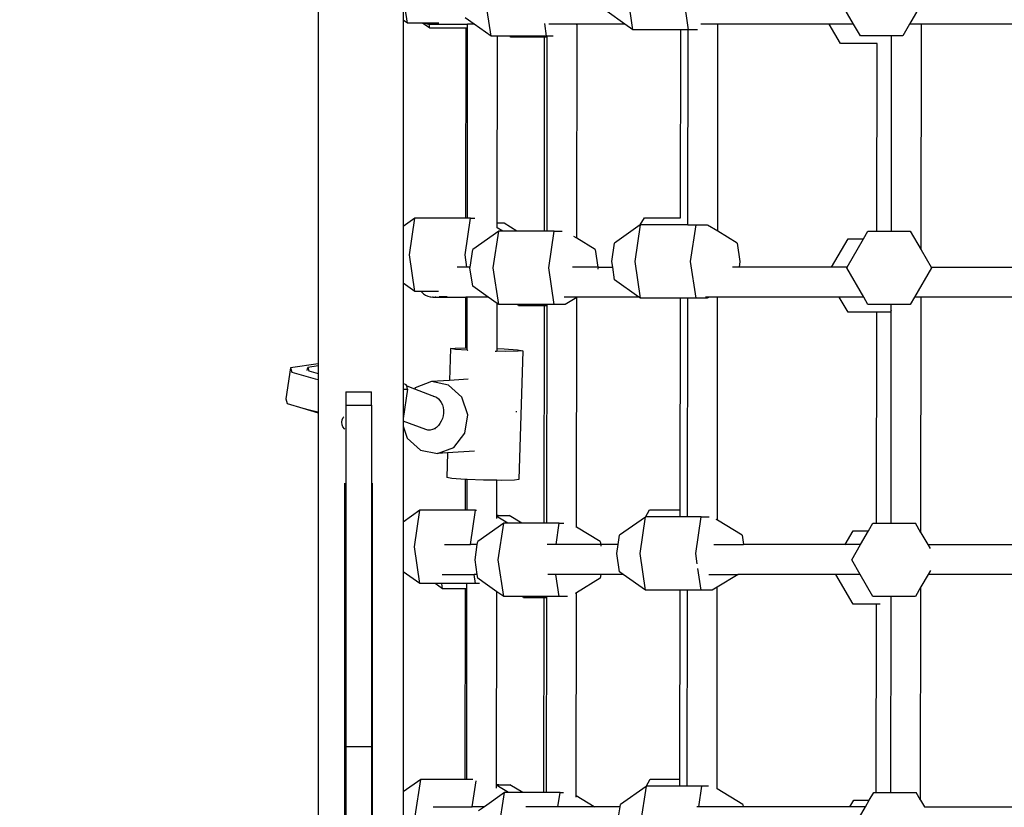
# Model space of a CAD drawing. Units: millimetres. Extents: x 6389 to 10517, y 3371 to 6118.
# Drawn here: x 8282 to 8328, y 4089 to 4126 of the extents above; entities that cross this region are included whole.
import ezdxf

# ---------------------------------------------------------------- set-up
doc = ezdxf.new("R2010")
doc.units = ezdxf.units.MM
doc.header["$LTSCALE"] = 100
doc.header["$PDSIZE"] = -1
doc.layers.add('VP-EQ', color=219, linetype='Continuous')
doc.dimstyles.new('Strefa', dxfattribs={"dimtxt": 14, "dimasz": 20, "dimexe": 20, "dimexo": 50, "dimgap": 20, "dimtad": 0, "dimdec": 0, "dimzin": 0, "dimdsep": 46, "dimtxsty": 'Standard', "dimcen": 0.09, "dimadec": 0, "dimazin": 0, "dimtfac": 1, "dimtdec": 4, "dimtofl": 0, "dimtmove": 0, "dimatfit": 3, "dimfxl": 70, "dimfxlon": 1, "dimtolj": 1, "dimtzin": 0, "dimarcsym": 0})

# ---------------------------------------------------------------- blocks, each defined once
blk = doc.blocks.new('*D223')
at = {"layer": 'Defpoints', "color": 0}
for p in [(7915.595, 5628.554), (8311.046, 3570.681), (10392.752, 3570.681)]:
    blk.add_point(p, dxfattribs=at)
at = {"layer": 'VP-EQ', "color": 0, "lineweight": -2}
for p, q in [((10322.752, 5628.554), (10412.752, 5628.554)), ((10392.752, 5608.554), (10392.752, 4622.874)), ((10392.752, 3590.681), (10392.752, 4533.874)), ((10322.752, 3570.681), (10412.752, 3570.681))]:
    blk.add_line(p, q, dxfattribs=at)
at = {"layer": 'VP-EQ', "color": 0}
for points in [[(10396.085, 5608.554), (10389.418, 5608.554), (10392.752, 5628.554)], [(10389.418, 3590.681), (10396.085, 3590.681), (10392.752, 3570.681)]]:
    blk.add_solid(points, dxfattribs=at)
at = {"layer": 'VP-EQ', "color": 0, "insert": (10392.752, 4578.374), "char_height": 14, "attachment_point": 5, "rotation": 90}
blk.add_mtext('\\A1;2065', dxfattribs=at)
blk = doc.blocks.new('*D224')
at = {"layer": 'Defpoints', "color": 0}
for p in [(7845.416, 5800.281), (8334.156, 3370.681), (10497.319, 3370.681)]:
    blk.add_point(p, dxfattribs=at)
at = {"layer": 'VP-EQ', "color": 0, "lineweight": -2}
for p, q in [((10427.319, 5800.281), (10517.319, 5800.281)), ((10497.319, 5780.281), (10497.319, 4623.744)), ((10497.319, 3390.681), (10497.319, 4534.744)), ((10427.319, 3370.681), (10517.319, 3370.681))]:
    blk.add_line(p, q, dxfattribs=at)
at = {"layer": 'VP-EQ', "color": 0}
for points in [[(10500.652, 5780.281), (10493.985, 5780.281), (10497.319, 5800.281)], [(10493.985, 3390.681), (10500.652, 3390.681), (10497.319, 3370.681)]]:
    blk.add_solid(points, dxfattribs=at)
at = {"layer": 'VP-EQ', "color": 0, "insert": (10497.319, 4579.244), "char_height": 14, "attachment_point": 5, "rotation": 90}
blk.add_mtext('\\A1;2430', dxfattribs=at)
blk = doc.blocks.new('1790s2')
at = {"layer": 'VP-EQ', "color": 7}
for p, q in [((8236.045, 1543.408), (8236.045, 1483.568)), ((8240.224, 1499.548), (8240.029, 1500.855)), ((8240.029, 1500.855), (8240.029, 1499.686)), ((8250.808, 1499.235), (8250.551, 1500.957)), ((8253.416, 1499.235), (8253.159, 1500.957)), ((8244.152, 1498.937), (8243.895, 1500.659)), ((8261.154, 1499.501), (8260.481, 1500.667)), ((8264.457, 1500.667), (8263.784, 1499.501)), ((8250.432, 1499.501), (8249.591, 1500.096)), ((8240.224, 1499.548), (8240.029, 1499.686)), ((8240.029, 1499.686), (8240.029, 1490.012)), ((8240.941, 1499.548), (8240.224, 1499.548)), ((8241.282, 1499.306), (8240.941, 1499.548)), ((8241.026, 1499.548), (8240.941, 1499.548)), ((8241.026, 1499.548), (8241.046, 1499.539)), ((8241.705, 1499.548), (8241.026, 1499.548)), ((8241.046, 1499.539), (8241.158, 1499.511)), ((8241.158, 1499.511), (8241.192, 1499.511)), ((8241.192, 1499.511), (8241.253, 1499.503)), ((8241.253, 1499.503), (8241.252, 1499.511)), ((8241.282, 1499.306), (8241.253, 1499.503)), ((8241.253, 1499.503), (8241.273, 1499.501)), ((8241.29, 1499.502), (8241.273, 1499.501)), ((8241.29, 1499.502), (8241.307, 1499.501)), ((8241.307, 1499.501), (8241.388, 1499.511)), ((8241.307, 1499.501), (8243.051, 1499.501)), ((8241.388, 1499.511), (8241.422, 1499.511)), ((8243.355, 1499.501), (8242.935, 1499.798)), ((8243.051, 1499.306), (8243.051, 1499.501)), ((8243.355, 1499.501), (8243.051, 1499.501)), ((8244.152, 1498.937), (8243.355, 1499.501)), ((8246.76, 1498.937), (8246.671, 1499.532)), ((8248.19, 1499.497), (8246.861, 1499.501)), ((8248.19, 1499.497), (8248.147, 1499.471)), ((8248.179, 1489.457), (8248.19, 1499.497)), ((8248.197, 1499.501), (8248.19, 1499.497)), ((8250.432, 1499.501), (8248.197, 1499.501)), ((8250.808, 1499.235), (8250.432, 1499.501)), ((8254.326, 1499.501), (8253.996, 1499.501)), ((8254.793, 1499.501), (8254.326, 1499.501)), ((8254.782, 1489.787), (8254.793, 1499.501)), ((8260.01, 1499.501), (8254.793, 1499.501)), ((8260.54, 1498.584), (8260.01, 1499.501)), ((8261.154, 1499.501), (8260.01, 1499.501)), ((8261.475, 1498.945), (8261.154, 1499.501)), ((8263.784, 1499.501), (8263.463, 1498.945)), ((8264.343, 1499.501), (8263.784, 1499.501)), ((8264.331, 1488.914), (8264.343, 1499.501)), ((8271.676, 1499.501), (8264.343, 1499.501)), ((8242.98, 1499.306), (8241.282, 1499.306)), ((8242.97, 1490.402), (8242.98, 1499.306)), ((8243.051, 1499.306), (8242.98, 1499.306)), ((8243.041, 1490.402), (8243.051, 1499.306)), ((8244.45, 1498.937), (8244.152, 1498.937)), ((8244.441, 1490.161), (8244.45, 1498.937)), ((8245.054, 1498.937), (8244.45, 1498.937)), ((8245.086, 1498.882), (8245.054, 1498.937)), ((8246.76, 1498.937), (8245.054, 1498.937)), ((8246.666, 1498.882), (8245.086, 1498.882)), ((8246.656, 1489.791), (8246.666, 1498.882)), ((8246.79, 1498.882), (8246.666, 1498.882)), ((8246.79, 1498.937), (8246.76, 1498.937)), ((8246.78, 1489.791), (8246.79, 1498.882)), ((8246.79, 1498.882), (8246.79, 1498.937)), ((8247.064, 1498.937), (8246.79, 1498.937)), ((8253.048, 1499.235), (8250.808, 1499.235)), ((8253.039, 1490.42), (8253.048, 1499.235)), ((8253.393, 1499.235), (8253.048, 1499.235)), ((8253.383, 1490.09), (8253.393, 1499.235)), ((8253.416, 1499.235), (8253.393, 1499.235)), ((8253.832, 1499.235), (8253.416, 1499.235)), ((8262.38, 1498.945), (8261.475, 1498.945)), ((8262.943, 1498.945), (8262.38, 1498.945)), ((8262.933, 1489.799), (8262.943, 1498.945)), ((8263.463, 1498.945), (8262.943, 1498.945)), ((8262.262, 1498.584), (8260.54, 1498.584)), ((8262.252, 1489.799), (8262.262, 1498.584)), ((8262.268, 1498.584), (8262.262, 1498.584)), ((8240.581, 1490.402), (8240.029, 1490.012)), ((8240.324, 1488.68), (8240.581, 1490.402)), ((8242.97, 1490.402), (8240.581, 1490.402)), ((8242.932, 1488.68), (8243.189, 1490.402)), ((8243.041, 1490.402), (8242.97, 1490.402)), ((8243.189, 1490.402), (8243.041, 1490.402)), ((8243.189, 1490.402), (8243.394, 1490.402)), ((8244.439, 1489.952), (8244.441, 1490.161)), ((8244.762, 1490.161), (8244.441, 1490.161)), ((8245.365, 1489.791), (8244.762, 1490.161)), ((8251.154, 1490.082), (8251.349, 1490.42)), ((8251.349, 1490.42), (8253.039, 1490.42)), ((8253.039, 1490.42), (8253.046, 1490.42)), ((8240.029, 1490.012), (8240.029, 1487.349)), ((8244.509, 1489.791), (8243.292, 1488.931)), ((8244.252, 1488.07), (8244.509, 1489.791)), ((8244.702, 1489.791), (8244.439, 1489.952)), ((8244.702, 1489.791), (8244.509, 1489.791)), ((8245.365, 1489.791), (8244.702, 1489.791)), ((8246.656, 1489.791), (8245.365, 1489.791)), ((8246.78, 1489.791), (8246.656, 1489.791)), ((8247.117, 1489.791), (8246.78, 1489.791)), ((8246.86, 1488.07), (8247.117, 1489.791)), ((8247.117, 1489.791), (8247.48, 1489.791)), ((8251.154, 1490.082), (8249.948, 1489.229)), ((8250.907, 1488.368), (8251.165, 1490.09)), ((8251.165, 1490.09), (8251.154, 1490.082)), ((8253.213, 1490.09), (8251.165, 1490.09)), ((8253.383, 1490.09), (8253.213, 1490.09)), ((8253.383, 1490.09), (8253.773, 1490.09)), ((8253.515, 1488.368), (8253.773, 1490.09)), ((8253.773, 1490.09), (8254.282, 1490.09)), ((8254.782, 1489.787), (8254.304, 1490.08)), ((8255.695, 1489.229), (8254.782, 1489.787)), ((8261.624, 1489.439), (8261.832, 1489.799)), ((8261.832, 1489.799), (8262.252, 1489.799)), ((8262.252, 1489.799), (8262.933, 1489.799)), ((8262.933, 1489.799), (8263.82, 1489.799)), ((8263.82, 1489.799), (8264.331, 1488.914)), ((8248.179, 1489.457), (8248.03, 1489.547)), ((8249.039, 1488.931), (8248.179, 1489.457)), ((8249.819, 1488.368), (8249.948, 1489.229)), ((8255.695, 1489.229), (8255.824, 1488.368)), ((8260.124, 1488.101), (8260.897, 1489.439)), ((8260.852, 1488.101), (8261.624, 1489.439)), ((8260.897, 1489.439), (8261.624, 1489.439)), ((8243.168, 1488.101), (8243.292, 1488.931)), ((8249.039, 1488.931), (8249.163, 1488.101)), ((8264.331, 1488.914), (8264.801, 1488.101)), ((8240.581, 1486.959), (8240.324, 1488.68)), ((8243.018, 1488.101), (8242.932, 1488.68)), ((8249.859, 1488.101), (8249.819, 1488.368)), ((8251.165, 1486.646), (8250.907, 1488.368)), ((8253.773, 1486.646), (8253.515, 1488.368)), ((8255.824, 1488.368), (8255.784, 1488.101)), ((8243.018, 1488.101), (8242.557, 1488.101)), ((8243.168, 1488.101), (8243.018, 1488.101)), ((8243.163, 1488.07), (8243.168, 1488.101)), ((8243.292, 1487.209), (8243.163, 1488.07)), ((8244.509, 1486.348), (8244.252, 1488.07)), ((8247.117, 1486.348), (8246.86, 1488.07)), ((8249.163, 1488.101), (8247.972, 1488.101)), ((8249.167, 1488.063), (8249.16, 1488.017)), ((8249.163, 1488.101), (8249.164, 1488.091)), ((8249.163, 1488.101), (8249.859, 1488.101)), ((8249.948, 1487.507), (8249.859, 1488.101)), ((8255.784, 1488.101), (8255.474, 1488.101)), ((8260.124, 1488.101), (8255.784, 1488.101)), ((8260.119, 1488.091), (8260.124, 1488.101)), ((8260.852, 1488.101), (8260.124, 1488.101)), ((8260.838, 1488.078), (8260.852, 1488.101)), ((8261.633, 1486.701), (8260.838, 1488.078)), ((8264.814, 1488.078), (8264.02, 1486.701)), ((8264.814, 1488.078), (8264.801, 1488.101)), ((8264.801, 1488.101), (8271.567, 1488.101)), ((8240.581, 1486.959), (8240.029, 1487.349)), ((8240.029, 1487.349), (8240.029, 1482.647)), ((8251.087, 1486.701), (8249.948, 1487.507)), ((8240.873, 1486.959), (8240.581, 1486.959)), ((8240.873, 1486.959), (8240.897, 1486.927)), ((8241.693, 1486.959), (8240.873, 1486.959)), ((8240.897, 1486.927), (8240.982, 1486.849)), ((8244.01, 1486.701), (8243.292, 1487.209)), ((8240.982, 1486.849), (8241.079, 1486.785)), ((8241.079, 1486.785), (8241.185, 1486.739)), ((8241.185, 1486.739), (8241.297, 1486.711)), ((8241.297, 1486.711), (8241.331, 1486.711)), ((8241.331, 1486.711), (8241.412, 1486.701)), ((8241.429, 1486.702), (8241.412, 1486.701)), ((8241.429, 1486.702), (8241.446, 1486.701)), ((8241.446, 1486.701), (8241.527, 1486.711)), ((8241.446, 1486.701), (8242.966, 1486.701)), ((8241.527, 1486.711), (8241.561, 1486.711)), ((8242.093, 1486.717), (8241.722, 1486.717)), ((8242.963, 1484.32), (8242.966, 1486.701)), ((8243.037, 1486.701), (8242.966, 1486.701)), ((8243.035, 1484.321), (8243.037, 1486.701)), ((8244.01, 1486.701), (8243.037, 1486.701)), ((8244.436, 1486.399), (8244.01, 1486.701)), ((8248.209, 1486.701), (8247.574, 1486.701)), ((8248.176, 1486.681), (8247.631, 1486.348)), ((8248.164, 1475.916), (8248.176, 1486.681)), ((8248.209, 1486.701), (8248.176, 1486.681)), ((8251.087, 1486.701), (8248.209, 1486.701)), ((8251.165, 1486.646), (8251.087, 1486.701)), ((8253.035, 1486.646), (8251.165, 1486.646)), ((8253.024, 1476.727), (8253.035, 1486.646)), ((8253.379, 1486.646), (8253.035, 1486.646)), ((8253.368, 1476.396), (8253.379, 1486.646)), ((8253.773, 1486.646), (8253.379, 1486.646)), ((8254.287, 1486.646), (8253.773, 1486.646)), ((8254.377, 1486.701), (8254.209, 1486.701)), ((8254.377, 1486.701), (8254.287, 1486.646)), ((8254.779, 1486.701), (8254.377, 1486.701)), ((8254.767, 1476.247), (8254.779, 1486.701)), ((8260.489, 1486.701), (8254.779, 1486.701)), ((8260.897, 1485.995), (8260.489, 1486.701)), ((8261.633, 1486.701), (8260.489, 1486.701)), ((8261.832, 1486.356), (8261.633, 1486.701)), ((8264.02, 1486.701), (8263.82, 1486.356)), ((8264.329, 1486.701), (8264.02, 1486.701)), ((8264.317, 1475.654), (8264.329, 1486.701)), ((8272.155, 1486.701), (8264.329, 1486.701)), ((8244.434, 1484.286), (8244.436, 1486.399)), ((8244.509, 1486.348), (8244.436, 1486.399)), ((8245.411, 1486.348), (8244.509, 1486.348)), ((8245.443, 1486.293), (8245.411, 1486.348)), ((8246.776, 1486.348), (8245.411, 1486.348)), ((8246.652, 1486.293), (8245.443, 1486.293)), ((8246.641, 1476.098), (8246.652, 1486.293)), ((8246.776, 1486.293), (8246.652, 1486.293)), ((8246.764, 1476.098), (8246.776, 1486.293)), ((8246.776, 1486.293), (8246.776, 1486.348)), ((8247.117, 1486.348), (8246.776, 1486.348)), ((8247.631, 1486.348), (8247.117, 1486.348)), ((8262.248, 1485.995), (8260.897, 1485.995)), ((8262.929, 1486.356), (8261.832, 1486.356)), ((8262.237, 1476.106), (8262.248, 1485.995)), ((8262.885, 1485.995), (8262.248, 1485.995)), ((8262.929, 1486.071), (8262.885, 1485.995)), ((8262.918, 1476.106), (8262.929, 1486.071)), ((8263.82, 1486.356), (8262.929, 1486.356)), ((8262.929, 1486.071), (8262.929, 1486.356)), ((8242.251, 1484.285), (8242.207, 1482.795)), ((8242.251, 1484.285), (8242.466, 1484.313)), ((8242.491, 1484.243), (8242.251, 1484.285)), ((8242.466, 1484.313), (8242.963, 1484.32)), ((8243.034, 1484.211), (8242.491, 1484.243)), ((8242.963, 1484.32), (8243.035, 1484.321)), ((8243.034, 1484.211), (8243.035, 1484.321)), ((8243.034, 1484.211), (8243.047, 1484.206)), ((8243.047, 1484.206), (8243.057, 1484.204)), ((8244.344, 1484.159), (8244.359, 1484.159)), ((8244.359, 1484.159), (8244.402, 1484.163)), ((8244.812, 1484.151), (8244.402, 1484.163)), ((8244.434, 1484.286), (8244.769, 1484.272)), ((8244.434, 1484.171), (8244.434, 1484.286)), ((8244.769, 1484.272), (8245.398, 1484.229)), ((8245.423, 1484.158), (8244.812, 1484.151)), ((8245.398, 1484.229), (8245.637, 1484.187)), ((8245.637, 1484.187), (8245.423, 1484.158)), ((8245.637, 1484.187), (8245.458, 1478.143)), ((8234.747, 1483.39), (8234.523, 1481.924)), ((8236.045, 1483.568), (8234.747, 1483.39)), ((8234.747, 1483.39), (8234.811, 1483.181)), ((8234.811, 1483.181), (8235.899, 1482.86)), ((8235.527, 1483.257), (8235.552, 1483.395)), ((8236.045, 1483.471), (8235.55, 1483.403)), ((8235.55, 1483.403), (8235.552, 1483.395)), ((8235.552, 1483.395), (8235.598, 1483.244)), ((8235.598, 1483.244), (8236.045, 1483.112)), ((8236.045, 1483.568), (8236.045, 1483.471)), ((8236.045, 1483.471), (8236.045, 1483.112)), ((8235.899, 1482.86), (8236.045, 1482.833)), ((8236.045, 1483.112), (8236.045, 1482.959)), ((8236.045, 1482.959), (8236.045, 1482.833)), ((8236.045, 1482.833), (8236.045, 1481.327)), ((8241.361, 1482.735), (8240.598, 1482.443)), ((8242.207, 1482.795), (8241.361, 1482.735)), ((8242.16, 1482.574), (8241.361, 1482.735)), ((8243.08, 1482.857), (8242.207, 1482.795)), ((8237.335, 1482.257), (8238.535, 1482.257)), ((8237.335, 1482.257), (8237.335, 1481.633)), ((8238.535, 1481.633), (8238.535, 1482.257)), ((8240.176, 1482.591), (8240.029, 1482.647)), ((8240.029, 1482.647), (8240.029, 1482.379)), ((8240.029, 1482.379), (8240.239, 1482.383)), ((8240.239, 1482.383), (8240.029, 1481.008)), ((8240.029, 1482.379), (8240.029, 1481.008)), ((8240.193, 1482.535), (8240.176, 1482.591)), ((8240.193, 1482.535), (8240.562, 1482.396)), ((8240.239, 1482.383), (8240.193, 1482.535)), ((8240.562, 1482.396), (8240.557, 1482.39)), ((8240.598, 1482.443), (8240.562, 1482.396)), ((8240.562, 1482.396), (8241.374, 1482.092)), ((8242.783, 1482.005), (8242.16, 1482.574)), ((8234.523, 1481.924), (8234.586, 1481.716)), ((8241.374, 1482.092), (8241.5, 1482.045)), ((8241.442, 1482.058), (8241.5, 1482.045)), ((8241.5, 1482.045), (8241.594, 1482.001)), ((8241.594, 1482.001), (8241.68, 1481.937)), ((8241.68, 1481.937), (8241.755, 1481.855)), ((8241.755, 1481.855), (8241.818, 1481.757)), ((8243.061, 1481.178), (8242.783, 1482.005)), ((8234.586, 1481.716), (8235.325, 1481.498)), ((8235.325, 1481.498), (8235.329, 1481.485)), ((8235.325, 1481.498), (8235.674, 1481.395)), ((8235.329, 1481.485), (8236.045, 1481.274)), ((8235.674, 1481.395), (8236.045, 1481.327)), ((8236.045, 1481.327), (8236.045, 1481.274)), ((8237.335, 1481.633), (8238.535, 1481.633)), ((8237.335, 1481.633), (8237.335, 1465.621)), ((8238.535, 1481.633), (8238.535, 1465.621)), ((8241.818, 1481.757), (8241.867, 1481.645)), ((8241.867, 1481.645), (8241.9, 1481.524)), ((8241.9, 1481.524), (8241.917, 1481.395)), ((8241.917, 1481.395), (8241.917, 1481.263)), ((8245.346, 1481.311), (8245.351, 1481.341)), ((8245.351, 1481.341), (8245.347, 1481.352)), ((8236.045, 1481.274), (8236.045, 1446.859)), ((8237.147, 1480.839), (8237.164, 1480.949)), ((8237.164, 1480.949), (8237.21, 1481.056)), ((8237.21, 1481.056), (8237.238, 1481.093)), ((8240.029, 1481.008), (8240.029, 1480.89)), ((8241.093, 1480.491), (8240.029, 1480.89)), ((8240.029, 1480.89), (8240.029, 1480.646)), ((8241.817, 1480.881), (8241.754, 1480.771)), ((8241.866, 1481.002), (8241.817, 1480.881)), ((8241.9, 1481.131), (8241.866, 1481.002)), ((8241.917, 1481.263), (8241.9, 1481.131)), ((8242.922, 1480.317), (8243.061, 1481.178)), ((8237.147, 1480.834), (8237.147, 1480.839)), ((8237.162, 1480.718), (8237.147, 1480.834)), ((8237.205, 1480.61), (8237.162, 1480.718)), ((8237.276, 1480.517), (8237.205, 1480.61)), ((8237.287, 1480.509), (8237.276, 1480.517)), ((8240.029, 1480.646), (8240.217, 1480.089)), ((8240.029, 1480.646), (8240.029, 1476.151)), ((8241.193, 1480.468), (8241.093, 1480.491)), ((8241.295, 1480.468), (8241.193, 1480.468)), ((8241.398, 1480.489), (8241.295, 1480.468)), ((8241.497, 1480.531), (8241.398, 1480.489)), ((8241.546, 1480.529), (8241.398, 1480.489)), ((8241.592, 1480.593), (8241.497, 1480.531)), ((8241.678, 1480.674), (8241.592, 1480.593)), ((8241.754, 1480.771), (8241.678, 1480.674)), ((8240.217, 1480.089), (8240.84, 1479.519)), ((8242.401, 1479.651), (8242.922, 1480.317)), ((8240.84, 1479.519), (8241.639, 1479.359)), ((8241.639, 1479.359), (8242.401, 1479.651)), ((8243.38, 1479.482), (8242.107, 1479.392)), ((8242.107, 1479.392), (8241.639, 1479.359)), ((8242.107, 1479.392), (8242.073, 1478.241)), ((8242.312, 1478.199), (8242.073, 1478.241)), ((8242.941, 1478.155), (8242.312, 1478.199)), ((8242.956, 1478.155), (8242.941, 1478.155)), ((8242.955, 1476.709), (8242.956, 1478.155)), ((8243.028, 1478.152), (8242.956, 1478.155)), ((8243.026, 1476.709), (8243.028, 1478.152)), ((8243.79, 1478.122), (8243.028, 1478.152)), ((8244.427, 1478.11), (8243.79, 1478.122)), ((8244.425, 1476.467), (8244.427, 1478.11)), ((8244.633, 1478.107), (8244.427, 1478.11)), ((8245.244, 1478.114), (8244.633, 1478.107)), ((8245.458, 1478.143), (8245.244, 1478.114)), ((8237.285, 1448.493), (8237.285, 1477.982)), ((8238.585, 1448.493), (8238.585, 1477.982)), ((8240.817, 1476.709), (8240.029, 1476.151)), ((8240.559, 1474.987), (8240.817, 1476.709)), ((8242.955, 1476.709), (8240.817, 1476.709)), ((8243.026, 1476.709), (8242.955, 1476.709)), ((8243.425, 1476.709), (8243.026, 1476.709)), ((8243.185, 1475.101), (8243.425, 1476.709)), ((8243.425, 1476.709), (8243.47, 1476.709)), ((8251.39, 1476.389), (8251.585, 1476.727)), ((8251.585, 1476.727), (8253.024, 1476.727)), ((8253.023, 1476.396), (8253.024, 1476.727)), ((8244.483, 1476.467), (8244.425, 1476.467)), ((8244.425, 1476.411), (8244.425, 1476.467)), ((8244.47, 1476.384), (8244.425, 1476.411)), ((8244.425, 1476.313), (8244.425, 1476.411)), ((8244.47, 1476.384), (8244.483, 1476.467)), ((8244.938, 1476.098), (8244.47, 1476.384)), ((8244.483, 1476.467), (8244.997, 1476.467)), ((8245.601, 1476.098), (8244.997, 1476.467)), ((8251.39, 1476.389), (8250.183, 1475.535)), ((8251.143, 1474.674), (8251.4, 1476.396)), ((8251.4, 1476.396), (8251.39, 1476.389)), ((8253.023, 1476.396), (8251.4, 1476.396)), ((8253.368, 1476.396), (8253.023, 1476.396)), ((8254.008, 1476.396), (8253.368, 1476.396)), ((8253.751, 1474.674), (8254.008, 1476.396)), ((8254.008, 1476.396), (8254.383, 1476.396)), ((8254.767, 1476.247), (8254.719, 1476.276)), ((8255.931, 1475.535), (8254.767, 1476.247)), ((8240.029, 1476.151), (8240.029, 1473.822)), ((8244.745, 1476.098), (8243.527, 1475.237)), ((8244.487, 1474.376), (8244.745, 1476.098)), ((8244.938, 1476.098), (8244.745, 1476.098)), ((8245.601, 1476.098), (8244.938, 1476.098)), ((8246.641, 1476.098), (8245.601, 1476.098)), ((8246.764, 1476.098), (8246.641, 1476.098)), ((8247.353, 1476.098), (8246.764, 1476.098)), ((8247.204, 1475.101), (8247.353, 1476.098)), ((8247.353, 1476.098), (8247.571, 1476.098)), ((8249.275, 1475.237), (8248.164, 1475.916)), ((8248.164, 1475.893), (8248.164, 1475.916)), ((8261.86, 1475.745), (8262.068, 1476.106)), ((8262.068, 1476.106), (8262.237, 1476.106)), ((8262.237, 1476.106), (8262.918, 1476.106)), ((8262.918, 1476.106), (8264.056, 1476.106)), ((8264.317, 1475.654), (8264.056, 1476.106)), ((8250.118, 1475.101), (8250.183, 1475.535)), ((8255.931, 1475.535), (8255.995, 1475.101)), ((8260.761, 1475.101), (8261.132, 1475.745)), ((8261.132, 1475.745), (8261.86, 1475.745)), ((8261.488, 1475.101), (8261.86, 1475.745)), ((8264.317, 1475.654), (8264.636, 1475.101)), ((8240.817, 1473.265), (8240.559, 1474.987)), ((8241.975, 1475.101), (8243.185, 1475.101)), ((8243.507, 1475.101), (8243.185, 1475.101)), ((8243.399, 1474.376), (8243.507, 1475.101)), ((8243.507, 1475.101), (8243.527, 1475.237)), ((8247.204, 1475.101), (8246.786, 1475.101)), ((8247.202, 1475.091), (8247.204, 1475.101)), ((8249.295, 1475.101), (8247.204, 1475.101)), ((8249.275, 1475.237), (8249.295, 1475.101)), ((8249.295, 1475.101), (8249.296, 1475.091)), ((8250.118, 1475.101), (8249.295, 1475.101)), ((8249.301, 1475.063), (8249.308, 1475.017)), ((8250.055, 1474.674), (8250.118, 1475.101)), ((8254.607, 1475.101), (8255.995, 1475.101)), ((8260.761, 1475.101), (8255.995, 1475.101)), ((8260.755, 1475.091), (8260.761, 1475.101)), ((8261.488, 1475.101), (8260.761, 1475.101)), ((8261.074, 1474.384), (8261.488, 1475.101)), ((8264.636, 1475.101), (8264.744, 1474.914)), ((8264.636, 1475.101), (8271.953, 1475.101)), ((8250.183, 1473.814), (8250.055, 1474.674)), ((8251.4, 1472.953), (8251.143, 1474.674)), ((8253.822, 1474.201), (8253.751, 1474.674)), ((8243.5, 1473.701), (8243.399, 1474.376)), ((8244.745, 1472.654), (8244.487, 1474.376)), ((8254.008, 1472.953), (8253.857, 1473.967)), ((8261.468, 1473.701), (8261.074, 1474.384)), ((8240.817, 1473.265), (8240.029, 1473.822)), ((8240.029, 1473.822), (8240.029, 1463.495)), ((8241.861, 1473.701), (8243.36, 1473.701)), ((8243.425, 1473.265), (8243.36, 1473.701)), ((8243.5, 1473.701), (8243.36, 1473.701)), ((8243.527, 1473.515), (8243.5, 1473.701)), ((8243.764, 1473.348), (8243.527, 1473.515)), ((8247.196, 1473.701), (8246.812, 1473.701)), ((8247.353, 1472.654), (8247.196, 1473.701)), ((8249.302, 1473.701), (8247.196, 1473.701)), ((8249.275, 1473.515), (8248.16, 1472.834)), ((8249.302, 1473.701), (8249.275, 1473.515)), ((8250.342, 1473.701), (8249.302, 1473.701)), ((8250.342, 1473.701), (8250.183, 1473.814)), ((8251.4, 1472.953), (8250.342, 1473.701)), ((8254.361, 1473.701), (8255.747, 1473.701)), ((8255.747, 1473.701), (8254.764, 1473.1)), ((8260.324, 1473.701), (8255.747, 1473.701)), ((8261.132, 1472.301), (8260.324, 1473.701)), ((8261.468, 1473.701), (8260.324, 1473.701)), ((8262.068, 1472.662), (8261.468, 1473.701)), ((8264.656, 1473.701), (8264.314, 1473.109)), ((8264.761, 1473.884), (8264.656, 1473.701)), ((8271.99, 1473.701), (8264.656, 1473.701)), ((8241.533, 1473.265), (8240.817, 1473.265)), ((8241.875, 1473.024), (8241.533, 1473.265)), ((8241.839, 1473.265), (8241.533, 1473.265)), ((8241.875, 1473.024), (8241.839, 1473.265)), ((8243.022, 1473.265), (8241.839, 1473.265)), ((8242.951, 1473.024), (8241.875, 1473.024)), ((8242.941, 1464.077), (8242.951, 1473.024)), ((8243.022, 1473.024), (8242.951, 1473.024)), ((8243.012, 1464.077), (8243.022, 1473.024)), ((8243.022, 1473.024), (8243.022, 1473.265)), ((8243.425, 1473.265), (8243.022, 1473.265)), ((8243.611, 1473.265), (8243.425, 1473.265)), ((8244.421, 1472.883), (8243.764, 1473.348)), ((8254.764, 1473.1), (8254.523, 1472.953)), ((8254.753, 1463.646), (8254.764, 1473.1)), ((8264.314, 1473.109), (8264.056, 1472.662)), ((8264.303, 1463.108), (8264.314, 1473.109)), ((8244.411, 1463.836), (8244.421, 1472.883)), ((8244.745, 1472.654), (8244.421, 1472.883)), ((8245.647, 1472.654), (8244.745, 1472.654)), ((8245.679, 1472.599), (8245.647, 1472.654)), ((8246.761, 1472.654), (8245.647, 1472.654)), ((8246.637, 1472.599), (8245.679, 1472.599)), ((8246.627, 1463.467), (8246.637, 1472.599)), ((8246.761, 1472.599), (8246.637, 1472.599)), ((8246.75, 1463.467), (8246.761, 1472.599)), ((8246.761, 1472.599), (8246.761, 1472.654)), ((8247.353, 1472.654), (8246.761, 1472.654)), ((8247.735, 1472.654), (8247.353, 1472.654)), ((8248.16, 1472.834), (8248.101, 1472.797)), ((8248.15, 1463.315), (8248.16, 1472.834)), ((8253.019, 1472.953), (8251.4, 1472.953)), ((8253.01, 1464.095), (8253.019, 1472.953)), ((8253.364, 1472.953), (8253.019, 1472.953)), ((8253.354, 1463.765), (8253.364, 1472.953)), ((8254.008, 1472.953), (8253.364, 1472.953)), ((8254.523, 1472.953), (8254.008, 1472.953)), ((8262.914, 1472.662), (8262.068, 1472.662)), ((8264.056, 1472.662), (8262.914, 1472.662)), ((8262.914, 1472.539), (8262.914, 1472.662)), ((8262.233, 1472.301), (8261.132, 1472.301)), ((8262.223, 1463.475), (8262.233, 1472.301)), ((8262.404, 1472.301), (8262.233, 1472.301)), ((8262.904, 1463.475), (8262.914, 1472.539)), ((8237.335, 1465.621), (8238.535, 1465.621)), ((8237.335, 1465.621), (8237.335, 1447.743)), ((8238.535, 1465.621), (8238.535, 1447.743)), ((8240.852, 1464.077), (8240.029, 1463.495)), ((8240.595, 1462.356), (8240.852, 1464.077)), ((8242.941, 1464.077), (8240.852, 1464.077)), ((8243.012, 1464.077), (8242.941, 1464.077)), ((8243.296, 1464.077), (8243.012, 1464.077)), ((8243.269, 1462.801), (8243.449, 1464.013)), ((8244.518, 1463.836), (8244.411, 1463.836)), ((8244.411, 1463.81), (8244.411, 1463.836)), ((8244.505, 1463.753), (8244.411, 1463.81)), ((8244.411, 1463.677), (8244.411, 1463.81)), ((8244.505, 1463.753), (8244.518, 1463.836)), ((8244.518, 1463.836), (8245.032, 1463.836)), ((8245.636, 1463.467), (8245.032, 1463.836)), ((8251.425, 1463.757), (8251.62, 1464.095)), ((8251.62, 1464.095), (8253.01, 1464.095)), ((8253.009, 1463.765), (8253.01, 1464.095)), ((8240.029, 1463.495), (8240.029, 1461.216)), ((8244.78, 1463.467), (8243.839, 1462.801)), ((8244.973, 1463.467), (8244.505, 1463.753)), ((8244.522, 1461.745), (8244.78, 1463.467)), ((8244.973, 1463.467), (8244.78, 1463.467)), ((8245.636, 1463.467), (8244.973, 1463.467)), ((8246.627, 1463.467), (8245.636, 1463.467)), ((8246.75, 1463.467), (8246.627, 1463.467)), ((8247.388, 1463.467), (8246.75, 1463.467)), ((8247.288, 1462.801), (8247.388, 1463.467)), ((8247.388, 1463.467), (8247.547, 1463.467)), ((8248.15, 1463.257), (8248.15, 1463.315)), ((8248.991, 1462.801), (8248.15, 1463.315)), ((8251.425, 1463.757), (8250.218, 1462.904)), ((8251.178, 1462.043), (8251.436, 1463.765)), ((8251.436, 1463.765), (8251.425, 1463.757)), ((8253.009, 1463.765), (8251.436, 1463.765)), ((8253.354, 1463.765), (8253.009, 1463.765)), ((8254.044, 1463.765), (8253.354, 1463.765)), ((8253.9, 1462.801), (8254.044, 1463.765)), ((8254.358, 1463.765), (8254.044, 1463.765)), ((8254.753, 1463.646), (8254.751, 1463.647)), ((8255.966, 1462.904), (8254.753, 1463.646)), ((8261.895, 1463.114), (8262.103, 1463.475)), ((8262.103, 1463.475), (8262.223, 1463.475)), ((8262.223, 1463.475), (8262.904, 1463.475)), ((8262.904, 1463.475), (8264.092, 1463.474)), ((8264.303, 1463.108), (8264.092, 1463.474)), ((8250.203, 1462.801), (8250.218, 1462.904)), ((8255.966, 1462.904), (8255.981, 1462.801)), ((8260.987, 1462.801), (8261.168, 1463.114)), ((8261.168, 1463.114), (8261.895, 1463.114)), ((8261.714, 1462.801), (8261.895, 1463.114)), ((8264.303, 1463.108), (8264.48, 1462.801)), ((8241.437, 1462.801), (8243.269, 1462.801)), ((8243.839, 1462.801), (8243.269, 1462.801)), ((8243.839, 1462.801), (8243.562, 1462.606)), ((8247.288, 1462.801), (8245.776, 1462.801)), ((8247.287, 1462.791), (8247.288, 1462.801)), ((8248.991, 1462.801), (8247.288, 1462.801)), ((8249.006, 1462.791), (8248.991, 1462.801)), ((8250.203, 1462.801), (8248.991, 1462.801)), ((8250.09, 1462.043), (8250.203, 1462.801)), ((8253.9, 1462.801), (8253.805, 1462.801)), ((8253.898, 1462.791), (8253.9, 1462.801)), ((8255.981, 1462.801), (8253.9, 1462.801)), ((8260.987, 1462.801), (8255.981, 1462.801)), ((8260.981, 1462.791), (8260.987, 1462.801)), ((8261.714, 1462.801), (8260.987, 1462.801)), ((8261.109, 1461.753), (8261.714, 1462.801)), ((8264.485, 1462.793), (8264.48, 1462.801)), ((8264.48, 1462.801), (8271.797, 1462.801))]:
    blk.add_line(p, q, dxfattribs=at)
blk = doc.blocks.new('1790s2_2d_')
at = {"layer": 'VP-EQ', "color": 0}
blk.add_blockref('1790s2', (59.952, 2625.868), dxfattribs=at)

msp = doc.modelspace()

# ---------------------------------------------------------------- block references
at = {"layer": 'VP-EQ', "color": 0}
msp.add_blockref('1790s2_2d_', (0, 0), dxfattribs=at)

# ---------------------------------------------------------------- dimensions: what is measured, and where the dimension line sits
dim = msp.add_linear_dim(base=(10497.319, 3370.681), p1=(7845.416, 5800.281), p2=(8334.156, 3370.681), angle=90, dimstyle='Strefa', dxfattribs=at)
dim.commit()
dim.dimension.update_dxf_attribs({"geometry": '*D224', "text_midpoint": (10497.319, 4579.244), "dimtype": 160})
dim = msp.add_linear_dim(base=(10392.752, 3570.681), p1=(7915.595, 5628.554), p2=(8311.046, 3570.681), angle=90, text='2065', dimstyle='Strefa', dxfattribs=at)
dim.commit()
dim.dimension.update_dxf_attribs({"geometry": '*D223', "text_midpoint": (10392.752, 4578.374), "dimtype": 160})

doc.saveas('drawing.dxf')
